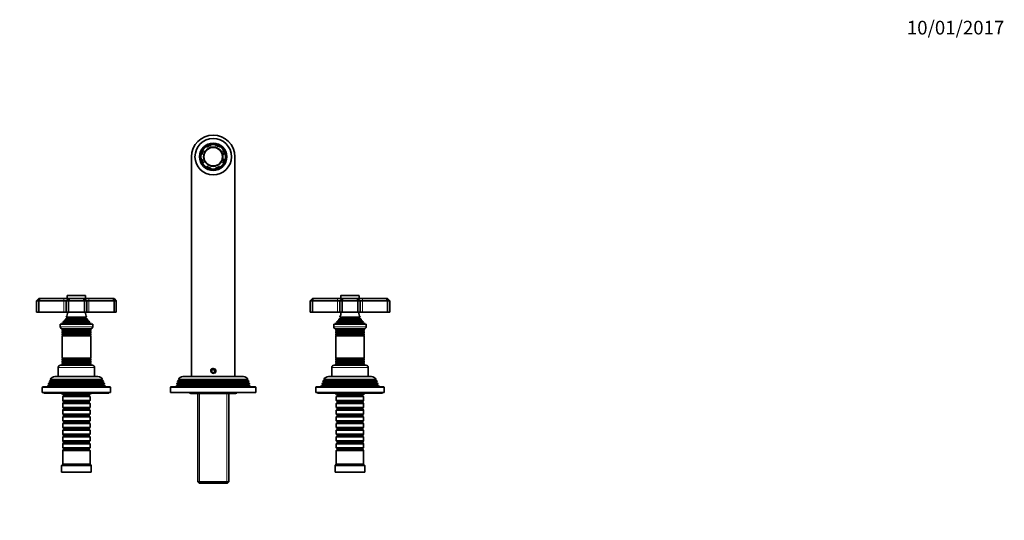
# Model space of a CAD drawing. Units: millimetres. Extents: x 0 to 1478, y 0 to 1758.
# Drawn here: x 614 to 1478, y 1318 to 1758 of the extents above; entities that cross this region are included whole.
import ezdxf
from ezdxf import colors
from ezdxf.entities.mleader import LeaderData, LeaderLine
from ezdxf.math import Vec2, Vec3

# ---------------------------------------------------------------- set-up
doc = ezdxf.new("R2010")
doc.units = ezdxf.units.MM
doc.layers.add('DV2_Défaut', color=7, linetype='Continuous')
doc.layers.add('Défaut', color=7, linetype='Continuous')

# ---------------------------------------------------------------- blocks, each defined once
blk = doc.blocks.new('_DOT')
at = {"color": 0}
blk.add_line((0, 0), (-1, 0), dxfattribs=at)
at = {"color": 0, "const_width": 0.333}
blk.add_lwpolyline([(-0.1665, 0, 1), (0.1665, 0, 1)], format="xyb", close=True, dxfattribs=at)
blk = doc.blocks.new('SE1')
at = {"layer": 'DV2_Défaut', "color": 7, "linetype": 'Continuous', "lineweight": 35}
for p, q in [((774.89, 1643.67), (775.38, 1643.18)), ((778.21, 1646.01), (777.72, 1646.49)), ((781.86, 1648.21), (781.86, 1647.52)), ((785.86, 1647.52), (785.86, 1648.21)), ((790.01, 1646.49), (789.52, 1646.01)), ((792.35, 1643.18), (792.84, 1643.67)), ((764.86, 1637.52), (764.86, 1444.52)), ((773.86, 1639.52), (773.17, 1639.52)), ((773.17, 1635.52), (773.86, 1635.52)), ((794.55, 1639.52), (793.87, 1639.52)), ((793.87, 1635.52), (794.55, 1635.52)), ((802.86, 1637.52), (802.86, 1444.52)), ((775.38, 1631.86), (774.89, 1631.38)), ((777.72, 1628.55), (778.21, 1629.03)), ((781.86, 1627.52), (781.86, 1626.83)), ((785.86, 1626.83), (785.86, 1627.52)), ((789.52, 1629.03), (790.01, 1628.55)), ((792.84, 1631.38), (792.35, 1631.86)), ((628.86, 1511.02), (630.86, 1513.02)), ((630.86, 1513.02), (631.69, 1513.02)), ((630.86, 1511.02), (631.69, 1513.02)), ((631.69, 1513.02), (652.86, 1513.02)), ((652.86, 1513.02), (656.86, 1513.02)), ((654.86, 1511.02), (656.86, 1513.02)), ((655.86, 1515.52), (655.86, 1513.02)), ((656.16, 1515.82), (671.56, 1515.82)), ((656.86, 1513.02), (657.69, 1513.02)), ((656.86, 1511.02), (657.69, 1513.02)), ((657.69, 1513.02), (670.04, 1513.02)), ((670.04, 1513.02), (670.86, 1513.02)), ((670.86, 1511.02), (670.04, 1513.02)), ((670.86, 1513.02), (674.86, 1513.02)), ((672.86, 1511.02), (670.86, 1513.02)), ((671.86, 1513.02), (671.86, 1515.52)), ((674.86, 1513.02), (696.04, 1513.02)), ((696.04, 1513.02), (696.86, 1513.02)), ((696.86, 1511.02), (696.04, 1513.02)), ((696.86, 1513.02), (698.86, 1511.02)), ((870.86, 1513.02), (868.86, 1511.02)), ((870.86, 1513.02), (871.69, 1513.02)), ((871.69, 1513.02), (870.86, 1511.02)), ((871.69, 1513.02), (892.86, 1513.02)), ((892.86, 1513.02), (896.86, 1513.02)), ((896.86, 1513.02), (894.86, 1511.02)), ((895.86, 1515.52), (895.86, 1513.02)), ((896.16, 1515.82), (911.56, 1515.82)), ((896.86, 1513.02), (897.69, 1513.02)), ((897.69, 1513.02), (896.86, 1511.02)), ((897.69, 1513.02), (910.04, 1513.02)), ((910.04, 1513.02), (910.86, 1513.02)), ((910.04, 1513.02), (910.86, 1511.02)), ((910.86, 1513.02), (914.86, 1513.02)), ((910.86, 1513.02), (912.86, 1511.02)), ((911.86, 1513.02), (911.86, 1515.52)), ((914.86, 1513.02), (936.04, 1513.02)), ((936.04, 1513.02), (936.86, 1513.02)), ((936.04, 1513.02), (936.86, 1511.02)), ((938.86, 1511.02), (936.86, 1513.02)), ((628.86, 1511.02), (628.86, 1501.02)), ((630.86, 1511.02), (628.86, 1511.02)), ((630.86, 1511.02), (630.86, 1501.02)), ((652.86, 1511.02), (630.86, 1511.02)), ((654.86, 1511.02), (652.86, 1511.02)), ((654.86, 1511.02), (654.86, 1501.02)), ((656.86, 1511.02), (654.86, 1511.02)), ((656.86, 1511.02), (656.86, 1501.02)), ((670.86, 1511.02), (656.86, 1511.02)), ((670.86, 1511.02), (670.86, 1501.02)), ((672.86, 1511.02), (670.86, 1511.02)), ((672.86, 1511.02), (672.86, 1501.02)), ((674.86, 1511.02), (672.86, 1511.02)), ((696.86, 1511.02), (674.86, 1511.02)), ((696.86, 1511.02), (696.86, 1501.02)), ((698.86, 1511.02), (696.86, 1511.02)), ((698.86, 1511.02), (698.86, 1501.02)), ((868.86, 1511.02), (868.86, 1501.02)), ((870.86, 1511.02), (868.86, 1511.02)), ((870.86, 1511.02), (870.86, 1501.02)), ((892.86, 1511.02), (870.86, 1511.02)), ((894.86, 1511.02), (892.86, 1511.02)), ((894.86, 1511.02), (894.86, 1501.02)), ((896.86, 1511.02), (894.86, 1511.02)), ((896.86, 1511.02), (896.86, 1501.02)), ((910.86, 1511.02), (896.86, 1511.02)), ((910.86, 1511.02), (910.86, 1501.02)), ((912.86, 1511.02), (910.86, 1511.02)), ((914.86, 1511.02), (912.86, 1511.02)), ((912.86, 1511.02), (912.86, 1501.02)), ((936.86, 1511.02), (914.86, 1511.02)), ((936.86, 1511.02), (936.86, 1501.02)), ((938.86, 1511.02), (936.86, 1511.02)), ((938.86, 1511.02), (938.86, 1501.02)), ((628.86, 1501.02), (630.86, 1501.02)), ((630.86, 1501.02), (652.86, 1501.02)), ((652.86, 1501.02), (654.86, 1501.02)), ((655.36, 1495.67), (654.18, 1494.99)), ((673.55, 1494.99), (654.18, 1494.99)), ((654.86, 1501.02), (656.86, 1501.02)), ((654.98, 1496.59), (672.75, 1496.59)), ((654.98, 1496.59), (655.36, 1496.37)), ((656.86, 1501.02), (670.86, 1501.02)), ((670.86, 1501.02), (672.86, 1501.02)), ((672.36, 1496.37), (672.75, 1496.59)), ((673.55, 1494.99), (672.36, 1495.67)), ((672.86, 1501.02), (674.86, 1501.02)), ((674.86, 1501.02), (696.86, 1501.02)), ((696.86, 1501.02), (698.86, 1501.02)), ((868.86, 1501.02), (870.86, 1501.02)), ((870.86, 1501.02), (892.86, 1501.02)), ((892.86, 1501.02), (894.86, 1501.02)), ((895.36, 1495.67), (894.18, 1494.99)), ((913.55, 1494.99), (894.18, 1494.99)), ((894.86, 1501.02), (896.86, 1501.02)), ((894.98, 1496.59), (912.75, 1496.59)), ((894.98, 1496.59), (895.36, 1496.37)), ((896.86, 1501.02), (910.86, 1501.02)), ((910.86, 1501.02), (912.86, 1501.02)), ((912.36, 1496.37), (912.75, 1496.59)), ((913.55, 1494.99), (912.36, 1495.67)), ((912.86, 1501.02), (914.86, 1501.02)), ((914.86, 1501.02), (936.86, 1501.02)), ((936.86, 1501.02), (938.86, 1501.02)), ((678.11, 1490.52), (649.61, 1490.52)), ((649.61, 1490.52), (649.61, 1488.22)), ((652.49, 1491.75), (650.86, 1491.02)), ((676.86, 1491.02), (650.86, 1491.02)), ((650.86, 1491.02), (650.86, 1490.52)), ((676.41, 1486.52), (651.31, 1486.52)), ((651.36, 1486.52), (651.36, 1484.92)), ((675.41, 1492.43), (652.32, 1492.43)), ((652.32, 1492.43), (652.54, 1492.26)), ((654.01, 1493.76), (652.91, 1493.12)), ((674.82, 1493.12), (652.91, 1493.12)), ((653.82, 1494.39), (673.91, 1494.39)), ((653.82, 1494.39), (654.01, 1494.28)), ((673.71, 1494.28), (673.91, 1494.39)), ((674.82, 1493.12), (673.71, 1493.76)), ((675.19, 1492.26), (675.41, 1492.43)), ((676.86, 1491.02), (675.24, 1491.75)), ((676.36, 1484.92), (676.36, 1486.52)), ((676.86, 1490.52), (676.86, 1491.02)), ((678.11, 1488.22), (678.11, 1490.52)), ((918.11, 1490.52), (889.61, 1490.52)), ((889.61, 1490.52), (889.61, 1488.22)), ((892.49, 1491.75), (890.86, 1491.02)), ((916.86, 1491.02), (890.86, 1491.02)), ((890.86, 1491.02), (890.86, 1490.52)), ((916.41, 1486.52), (891.31, 1486.52)), ((891.36, 1486.52), (891.36, 1484.92)), ((915.41, 1492.43), (892.32, 1492.43)), ((892.32, 1492.43), (892.54, 1492.26)), ((894.01, 1493.76), (892.91, 1493.12)), ((914.82, 1493.12), (892.91, 1493.12)), ((893.82, 1494.39), (913.91, 1494.39)), ((893.82, 1494.39), (894.01, 1494.28)), ((913.71, 1494.28), (913.91, 1494.39)), ((914.82, 1493.12), (913.71, 1493.76)), ((915.19, 1492.26), (915.41, 1492.43)), ((916.86, 1491.02), (915.24, 1491.75)), ((916.36, 1484.92), (916.36, 1486.52)), ((916.86, 1490.52), (916.86, 1491.02)), ((918.11, 1488.22), (918.11, 1490.52)), ((651.36, 1484.92), (676.36, 1484.92)), ((651.36, 1484.92), (651.76, 1484.69)), ((651.76, 1484.35), (651.36, 1484.12)), ((676.36, 1484.12), (651.36, 1484.12)), ((651.36, 1484.12), (651.36, 1482.92)), ((651.36, 1482.92), (676.36, 1482.92)), ((651.36, 1482.92), (651.76, 1482.69)), ((651.76, 1482.35), (651.36, 1482.12)), ((676.36, 1482.12), (651.36, 1482.12)), ((651.36, 1482.12), (651.36, 1480.96)), ((651.36, 1480.96), (676.36, 1480.96)), ((651.36, 1480.96), (651.81, 1480.7)), ((651.81, 1480.52), (651.36, 1480.26)), ((676.36, 1480.26), (651.36, 1480.26)), ((651.36, 1480.26), (651.36, 1460.78)), ((675.92, 1480.7), (676.36, 1480.96)), ((676.36, 1480.26), (675.92, 1480.52)), ((675.96, 1484.69), (676.36, 1484.92)), ((676.36, 1484.12), (675.96, 1484.35)), ((675.96, 1482.69), (676.36, 1482.92)), ((676.36, 1482.12), (675.96, 1482.35)), ((676.36, 1482.92), (676.36, 1484.12)), ((676.36, 1480.96), (676.36, 1482.12)), ((676.36, 1460.78), (676.36, 1480.26)), ((891.36, 1484.92), (916.36, 1484.92)), ((891.36, 1484.92), (891.76, 1484.69)), ((891.76, 1484.35), (891.36, 1484.12)), ((916.36, 1484.12), (891.36, 1484.12)), ((891.36, 1484.12), (891.36, 1482.92)), ((891.36, 1482.92), (916.36, 1482.92)), ((891.36, 1482.92), (891.76, 1482.69)), ((891.76, 1482.35), (891.36, 1482.12)), ((916.36, 1482.12), (891.36, 1482.12)), ((891.36, 1482.12), (891.36, 1480.96)), ((891.36, 1480.96), (916.36, 1480.96)), ((891.36, 1480.96), (891.81, 1480.7)), ((891.81, 1480.52), (891.36, 1480.26)), ((916.36, 1480.26), (891.36, 1480.26)), ((891.36, 1480.26), (891.36, 1460.78)), ((915.92, 1480.7), (916.36, 1480.96)), ((916.36, 1480.26), (915.92, 1480.52)), ((915.96, 1484.69), (916.36, 1484.92)), ((916.36, 1484.12), (915.96, 1484.35)), ((915.96, 1482.69), (916.36, 1482.92)), ((916.36, 1482.12), (915.96, 1482.35)), ((916.36, 1482.92), (916.36, 1484.12)), ((916.36, 1480.96), (916.36, 1482.12)), ((916.36, 1460.78), (916.36, 1480.26)), ((651.36, 1460.78), (676.36, 1460.78)), ((651.36, 1460.78), (651.81, 1460.52)), ((651.81, 1460.34), (651.36, 1460.08)), ((676.36, 1460.08), (651.36, 1460.08)), ((651.36, 1460.08), (651.36, 1458.92)), ((675.92, 1460.52), (676.36, 1460.78)), ((676.36, 1460.08), (675.92, 1460.34)), ((676.36, 1458.92), (676.36, 1460.08)), ((891.36, 1460.78), (916.36, 1460.78)), ((891.36, 1460.78), (891.81, 1460.52)), ((891.81, 1460.34), (891.36, 1460.08)), ((916.36, 1460.08), (891.36, 1460.08)), ((891.36, 1460.08), (891.36, 1458.92)), ((915.92, 1460.52), (916.36, 1460.78)), ((916.36, 1460.08), (915.92, 1460.34)), ((916.36, 1458.92), (916.36, 1460.08)), ((647.86, 1452.52), (647.86, 1444.52)), ((649.86, 1454.52), (677.86, 1454.52)), ((651.36, 1458.92), (676.36, 1458.92)), ((651.36, 1458.92), (651.76, 1458.69)), ((651.76, 1458.35), (651.36, 1458.12)), ((676.36, 1458.12), (651.36, 1458.12)), ((651.36, 1458.12), (651.36, 1456.92)), ((651.36, 1456.92), (676.36, 1456.92)), ((651.36, 1456.92), (651.76, 1456.69)), ((651.76, 1456.35), (651.36, 1456.12)), ((676.36, 1456.12), (651.36, 1456.12)), ((651.36, 1456.12), (651.36, 1454.52)), ((675.96, 1458.69), (676.36, 1458.92)), ((676.36, 1458.12), (675.96, 1458.35)), ((675.96, 1456.69), (676.36, 1456.92)), ((676.36, 1456.12), (675.96, 1456.35)), ((676.36, 1456.92), (676.36, 1458.12)), ((676.36, 1454.52), (676.36, 1456.12)), ((679.86, 1444.52), (679.86, 1452.52)), ((887.86, 1452.52), (887.86, 1444.52)), ((889.86, 1454.52), (917.86, 1454.52)), ((891.36, 1458.92), (916.36, 1458.92)), ((891.36, 1458.92), (891.76, 1458.69)), ((891.76, 1458.35), (891.36, 1458.12)), ((916.36, 1458.12), (891.36, 1458.12)), ((891.36, 1458.12), (891.36, 1456.92)), ((891.36, 1456.92), (916.36, 1456.92)), ((891.36, 1456.92), (891.76, 1456.69)), ((891.76, 1456.35), (891.36, 1456.12)), ((916.36, 1456.12), (891.36, 1456.12)), ((891.36, 1456.12), (891.36, 1454.52)), ((915.96, 1458.69), (916.36, 1458.92)), ((916.36, 1458.12), (915.96, 1458.35)), ((915.96, 1456.69), (916.36, 1456.92)), ((916.36, 1456.12), (915.96, 1456.35)), ((916.36, 1456.92), (916.36, 1458.12)), ((916.36, 1454.52), (916.36, 1456.12)), ((919.86, 1444.52), (919.86, 1452.52)), ((682.76, 1444.52), (644.96, 1444.52)), ((810.36, 1444.52), (757.36, 1444.52)), ((783.86, 1451.25), (782.36, 1450.39)), ((782.36, 1450.39), (782.36, 1448.65)), ((782.36, 1448.65), (783.86, 1447.79)), ((785.13, 1450.52), (782.6, 1450.52)), ((785.36, 1450.39), (783.86, 1451.25)), ((783.86, 1447.79), (785.36, 1448.65)), ((785.36, 1448.65), (785.36, 1450.39)), ((922.76, 1444.52), (884.96, 1444.52)), ((633.86, 1435.02), (633.86, 1430.52)), ((634.36, 1435.52), (693.36, 1435.52)), ((638.84, 1436.73), (638.36, 1435.52)), ((639.91, 1437.35), (638.84, 1436.73)), ((638.84, 1436.73), (688.89, 1436.73)), ((639.63, 1438.75), (639.35, 1438.02)), ((688.38, 1438.02), (639.35, 1438.02)), ((639.35, 1438.02), (639.91, 1437.69)), ((640.66, 1439.35), (639.63, 1438.75)), ((639.63, 1438.75), (688.1, 1438.75)), ((640.41, 1440.74), (640.12, 1440.01)), ((687.6, 1440.01), (640.12, 1440.01)), ((640.12, 1440.01), (640.66, 1439.69)), ((641.46, 1441.35), (640.41, 1440.74)), ((640.41, 1440.74), (687.32, 1440.74)), ((686.81, 1442), (640.92, 1442)), ((640.92, 1442), (641.52, 1441.65)), ((641.52, 1441.65), (686.21, 1441.65)), ((686.21, 1441.65), (686.81, 1442)), ((687.32, 1440.74), (686.26, 1441.35)), ((687.06, 1439.69), (687.6, 1440.01)), ((688.1, 1438.75), (687.06, 1439.35)), ((687.6, 1440.01), (687.32, 1440.74)), ((687.81, 1437.69), (688.38, 1438.02)), ((688.89, 1436.73), (687.81, 1437.35)), ((688.38, 1438.02), (688.1, 1438.75)), ((689.36, 1435.52), (688.89, 1436.73)), ((693.86, 1430.52), (693.86, 1435.02)), ((746.36, 1435.02), (746.36, 1430.52)), ((746.86, 1435.52), (820.86, 1435.52)), ((751.75, 1436.85), (751.36, 1435.52)), ((752.61, 1437.35), (751.75, 1436.85)), ((751.75, 1436.85), (815.98, 1436.85)), ((752.32, 1438.8), (752.09, 1438)), ((815.64, 1438), (752.09, 1438)), ((752.09, 1438), (752.61, 1437.69)), ((753.26, 1439.35), (752.32, 1438.8)), ((752.32, 1438.8), (815.41, 1438.8)), ((752.89, 1440.76), (752.68, 1440.03)), ((815.05, 1440.03), (752.68, 1440.03)), ((752.68, 1440.03), (753.26, 1439.69)), ((753.91, 1441.35), (752.89, 1440.76)), ((752.89, 1440.76), (814.84, 1440.76)), ((814.39, 1442.03), (753.34, 1442.03)), ((753.34, 1442.03), (753.91, 1441.69)), ((813.81, 1441.69), (814.39, 1442.03)), ((814.84, 1440.76), (813.81, 1441.35)), ((814.46, 1439.69), (815.05, 1440.03)), ((815.41, 1438.8), (814.46, 1439.35)), ((815.05, 1440.03), (814.84, 1440.76)), ((815.11, 1437.69), (815.64, 1438)), ((815.98, 1436.85), (815.11, 1437.35)), ((815.64, 1438), (815.41, 1438.8)), ((816.36, 1435.52), (815.98, 1436.85)), ((821.36, 1430.52), (821.36, 1435.02)), ((873.86, 1435.02), (873.86, 1430.52)), ((874.36, 1435.52), (933.36, 1435.52)), ((878.84, 1436.73), (878.36, 1435.52)), ((879.91, 1437.35), (878.84, 1436.73)), ((878.84, 1436.73), (928.89, 1436.73)), ((879.63, 1438.75), (879.35, 1438.02)), ((928.38, 1438.02), (879.35, 1438.02)), ((879.35, 1438.02), (879.91, 1437.69)), ((880.66, 1439.35), (879.63, 1438.75)), ((879.63, 1438.75), (928.1, 1438.75)), ((880.41, 1440.74), (880.12, 1440.01)), ((927.6, 1440.01), (880.12, 1440.01)), ((880.12, 1440.01), (880.66, 1439.69)), ((881.46, 1441.35), (880.41, 1440.74)), ((880.41, 1440.74), (927.32, 1440.74)), ((926.81, 1442), (880.92, 1442)), ((880.92, 1442), (881.52, 1441.65)), ((881.52, 1441.65), (926.21, 1441.65)), ((926.21, 1441.65), (926.81, 1442)), ((927.32, 1440.74), (926.26, 1441.35)), ((927.06, 1439.69), (927.6, 1440.01)), ((928.1, 1438.75), (927.06, 1439.35)), ((927.6, 1440.01), (927.32, 1440.74)), ((927.81, 1437.69), (928.38, 1438.02)), ((928.89, 1436.73), (927.81, 1437.35)), ((928.38, 1438.02), (928.1, 1438.75)), ((929.36, 1435.52), (928.89, 1436.73)), ((933.86, 1430.52), (933.86, 1435.02)), ((693.86, 1430.52), (633.86, 1430.52)), ((635.36, 1430.52), (635.36, 1430.02)), ((692.36, 1430.02), (635.36, 1430.02)), ((650.86, 1430.02), (650.86, 1429.52)), ((676.86, 1429.52), (650.86, 1429.52)), ((651.86, 1429.52), (651.86, 1429.32)), ((651.86, 1429.32), (675.86, 1429.32)), ((651.86, 1429.32), (652.56, 1428.62)), ((652.56, 1427.62), (651.86, 1426.92)), ((675.86, 1426.92), (651.86, 1426.92)), ((651.86, 1426.92), (651.86, 1423.42)), ((652.56, 1428.62), (675.16, 1428.62)), ((652.56, 1428.62), (652.56, 1427.62)), ((652.56, 1427.62), (675.16, 1427.62)), ((675.16, 1428.62), (675.86, 1429.32)), ((675.16, 1427.62), (675.16, 1428.62)), ((675.86, 1426.92), (675.16, 1427.62)), ((675.86, 1429.32), (675.86, 1429.52)), ((675.86, 1423.42), (675.86, 1426.92)), ((676.86, 1429.52), (676.86, 1430.02)), ((692.36, 1430.02), (692.36, 1430.52)), ((746.36, 1430.52), (821.36, 1430.52)), ((764.26, 1429.72), (803.46, 1429.72)), ((770.26, 1429.72), (770.26, 1352.22)), ((797.46, 1352.22), (797.46, 1429.72)), ((933.86, 1430.52), (873.86, 1430.52)), ((875.36, 1430.52), (875.36, 1430.02)), ((932.36, 1430.02), (875.36, 1430.02)), ((890.86, 1430.02), (890.86, 1429.52)), ((916.86, 1429.52), (890.86, 1429.52)), ((891.86, 1429.52), (891.86, 1429.32)), ((891.86, 1429.32), (915.86, 1429.32)), ((891.86, 1429.32), (892.56, 1428.62)), ((892.56, 1427.62), (891.86, 1426.92)), ((915.86, 1426.92), (891.86, 1426.92)), ((891.86, 1426.92), (891.86, 1423.42)), ((892.56, 1428.62), (915.16, 1428.62)), ((892.56, 1428.62), (892.56, 1427.62)), ((892.56, 1427.62), (915.16, 1427.62)), ((915.16, 1428.62), (915.86, 1429.32)), ((915.16, 1427.62), (915.16, 1428.62)), ((915.86, 1426.92), (915.16, 1427.62)), ((915.86, 1429.32), (915.86, 1429.52)), ((915.86, 1423.42), (915.86, 1426.92)), ((916.86, 1429.52), (916.86, 1430.02)), ((932.36, 1430.02), (932.36, 1430.52)), ((651.86, 1423.42), (675.86, 1423.42)), ((651.86, 1423.42), (652.56, 1422.72)), ((652.56, 1421.72), (651.86, 1421.02)), ((675.86, 1421.02), (651.86, 1421.02)), ((651.86, 1421.02), (651.86, 1417.52)), ((651.86, 1417.52), (675.86, 1417.52)), ((651.86, 1417.52), (652.56, 1416.82)), ((652.56, 1422.72), (675.16, 1422.72)), ((652.56, 1422.72), (652.56, 1421.72)), ((652.56, 1421.72), (675.16, 1421.72)), ((652.56, 1416.82), (675.16, 1416.82)), ((652.56, 1416.82), (652.56, 1415.82)), ((675.16, 1422.72), (675.86, 1423.42)), ((675.16, 1421.72), (675.16, 1422.72)), ((675.86, 1421.02), (675.16, 1421.72)), ((675.16, 1416.82), (675.86, 1417.52)), ((675.16, 1415.82), (675.16, 1416.82)), ((675.86, 1417.52), (675.86, 1421.02)), ((891.86, 1423.42), (915.86, 1423.42)), ((891.86, 1423.42), (892.56, 1422.72)), ((892.56, 1421.72), (891.86, 1421.02)), ((915.86, 1421.02), (891.86, 1421.02)), ((891.86, 1421.02), (891.86, 1417.52)), ((891.86, 1417.52), (915.86, 1417.52)), ((891.86, 1417.52), (892.56, 1416.82)), ((892.56, 1422.72), (915.16, 1422.72)), ((892.56, 1422.72), (892.56, 1421.72)), ((892.56, 1421.72), (915.16, 1421.72)), ((892.56, 1416.82), (915.16, 1416.82)), ((892.56, 1416.82), (892.56, 1415.82)), ((915.16, 1422.72), (915.86, 1423.42)), ((915.16, 1421.72), (915.16, 1422.72)), ((915.86, 1421.02), (915.16, 1421.72)), ((915.16, 1416.82), (915.86, 1417.52)), ((915.16, 1415.82), (915.16, 1416.82)), ((915.86, 1417.52), (915.86, 1421.02)), ((652.56, 1415.82), (651.86, 1415.12)), ((675.86, 1415.12), (651.86, 1415.12)), ((651.86, 1415.12), (651.86, 1411.62)), ((651.86, 1411.62), (675.86, 1411.62)), ((651.86, 1411.62), (652.56, 1410.92)), ((652.56, 1409.92), (651.86, 1409.22)), ((675.86, 1409.22), (651.86, 1409.22)), ((651.86, 1409.22), (651.86, 1405.72)), ((652.56, 1415.82), (675.16, 1415.82)), ((652.56, 1410.92), (675.16, 1410.92)), ((652.56, 1410.92), (652.56, 1409.92)), ((652.56, 1409.92), (675.16, 1409.92)), ((675.86, 1415.12), (675.16, 1415.82)), ((675.16, 1410.92), (675.86, 1411.62)), ((675.16, 1409.92), (675.16, 1410.92)), ((675.86, 1409.22), (675.16, 1409.92)), ((675.86, 1411.62), (675.86, 1415.12)), ((675.86, 1405.72), (675.86, 1409.22)), ((892.56, 1415.82), (891.86, 1415.12)), ((915.86, 1415.12), (891.86, 1415.12)), ((891.86, 1415.12), (891.86, 1411.62)), ((891.86, 1411.62), (915.86, 1411.62)), ((891.86, 1411.62), (892.56, 1410.92)), ((892.56, 1409.92), (891.86, 1409.22)), ((915.86, 1409.22), (891.86, 1409.22)), ((891.86, 1409.22), (891.86, 1405.72)), ((892.56, 1415.82), (915.16, 1415.82)), ((892.56, 1410.92), (915.16, 1410.92)), ((892.56, 1410.92), (892.56, 1409.92)), ((892.56, 1409.92), (915.16, 1409.92)), ((915.86, 1415.12), (915.16, 1415.82)), ((915.16, 1410.92), (915.86, 1411.62)), ((915.16, 1409.92), (915.16, 1410.92)), ((915.86, 1409.22), (915.16, 1409.92)), ((915.86, 1411.62), (915.86, 1415.12)), ((915.86, 1405.72), (915.86, 1409.22)), ((651.86, 1405.72), (675.86, 1405.72)), ((651.86, 1405.72), (652.56, 1405.02)), ((652.56, 1404.02), (651.86, 1403.32)), ((675.86, 1403.32), (651.86, 1403.32)), ((651.86, 1403.32), (651.86, 1399.82)), ((651.86, 1399.82), (675.86, 1399.82)), ((651.86, 1399.82), (652.56, 1399.12)), ((652.56, 1405.02), (675.16, 1405.02)), ((652.56, 1405.02), (652.56, 1404.02)), ((652.56, 1404.02), (675.16, 1404.02)), ((675.16, 1405.02), (675.86, 1405.72)), ((675.16, 1404.02), (675.16, 1405.02)), ((675.86, 1403.32), (675.16, 1404.02)), ((675.16, 1399.12), (675.86, 1399.82)), ((675.86, 1399.82), (675.86, 1403.32)), ((891.86, 1405.72), (915.86, 1405.72)), ((891.86, 1405.72), (892.56, 1405.02)), ((892.56, 1404.02), (891.86, 1403.32)), ((915.86, 1403.32), (891.86, 1403.32)), ((891.86, 1403.32), (891.86, 1399.82)), ((891.86, 1399.82), (915.86, 1399.82)), ((891.86, 1399.82), (892.56, 1399.12)), ((892.56, 1405.02), (915.16, 1405.02)), ((892.56, 1405.02), (892.56, 1404.02)), ((892.56, 1404.02), (915.16, 1404.02)), ((915.16, 1405.02), (915.86, 1405.72)), ((915.16, 1404.02), (915.16, 1405.02)), ((915.86, 1403.32), (915.16, 1404.02)), ((915.16, 1399.12), (915.86, 1399.82)), ((915.86, 1399.82), (915.86, 1403.32)), ((652.56, 1398.12), (651.86, 1397.42)), ((675.86, 1397.42), (651.86, 1397.42)), ((651.86, 1397.42), (651.86, 1393.92)), ((651.86, 1393.92), (675.86, 1393.92)), ((651.86, 1393.92), (652.56, 1393.22)), ((652.56, 1392.22), (651.86, 1391.52)), ((675.86, 1391.52), (651.86, 1391.52)), ((651.86, 1391.52), (651.86, 1388.02)), ((652.56, 1399.12), (675.16, 1399.12)), ((652.56, 1399.12), (652.56, 1398.12)), ((652.56, 1398.12), (675.16, 1398.12)), ((652.56, 1393.22), (675.16, 1393.22)), ((652.56, 1393.22), (652.56, 1392.22)), ((652.56, 1392.22), (675.16, 1392.22)), ((675.16, 1398.12), (675.16, 1399.12)), ((675.86, 1397.42), (675.16, 1398.12)), ((675.16, 1393.22), (675.86, 1393.92)), ((675.16, 1392.22), (675.16, 1393.22)), ((675.86, 1391.52), (675.16, 1392.22)), ((675.86, 1393.92), (675.86, 1397.42)), ((675.86, 1388.02), (675.86, 1391.52)), ((892.56, 1398.12), (891.86, 1397.42)), ((915.86, 1397.42), (891.86, 1397.42)), ((891.86, 1397.42), (891.86, 1393.92)), ((891.86, 1393.92), (915.86, 1393.92)), ((891.86, 1393.92), (892.56, 1393.22)), ((892.56, 1392.22), (891.86, 1391.52)), ((915.86, 1391.52), (891.86, 1391.52)), ((891.86, 1391.52), (891.86, 1388.02)), ((892.56, 1399.12), (915.16, 1399.12)), ((892.56, 1399.12), (892.56, 1398.12)), ((892.56, 1398.12), (915.16, 1398.12)), ((892.56, 1393.22), (915.16, 1393.22)), ((892.56, 1393.22), (892.56, 1392.22)), ((892.56, 1392.22), (915.16, 1392.22)), ((915.16, 1398.12), (915.16, 1399.12)), ((915.86, 1397.42), (915.16, 1398.12)), ((915.16, 1393.22), (915.86, 1393.92)), ((915.16, 1392.22), (915.16, 1393.22)), ((915.86, 1391.52), (915.16, 1392.22)), ((915.86, 1393.92), (915.86, 1397.42)), ((915.86, 1388.02), (915.86, 1391.52)), ((651.86, 1388.02), (675.86, 1388.02)), ((651.86, 1388.02), (652.56, 1387.32)), ((652.56, 1386.32), (651.86, 1385.62)), ((675.86, 1385.62), (651.86, 1385.62)), ((651.86, 1385.62), (651.86, 1382.12)), ((652.56, 1387.32), (675.16, 1387.32)), ((652.56, 1387.32), (652.56, 1386.32)), ((652.56, 1386.32), (675.16, 1386.32)), ((675.16, 1387.32), (675.86, 1388.02)), ((675.16, 1386.32), (675.16, 1387.32)), ((675.86, 1385.62), (675.16, 1386.32)), ((675.86, 1382.12), (675.86, 1385.62)), ((891.86, 1388.02), (915.86, 1388.02)), ((891.86, 1388.02), (892.56, 1387.32)), ((892.56, 1386.32), (891.86, 1385.62)), ((915.86, 1385.62), (891.86, 1385.62)), ((891.86, 1385.62), (891.86, 1382.12)), ((892.56, 1387.32), (915.16, 1387.32)), ((892.56, 1387.32), (892.56, 1386.32)), ((892.56, 1386.32), (915.16, 1386.32)), ((915.16, 1387.32), (915.86, 1388.02)), ((915.16, 1386.32), (915.16, 1387.32)), ((915.86, 1385.62), (915.16, 1386.32)), ((915.86, 1382.12), (915.86, 1385.62)), ((651.86, 1382.12), (675.86, 1382.12)), ((651.86, 1382.12), (652.56, 1381.42)), ((652.56, 1380.42), (651.86, 1379.72)), ((675.86, 1379.72), (651.86, 1379.72)), ((651.86, 1379.72), (651.86, 1367.52)), ((652.56, 1381.42), (675.16, 1381.42)), ((652.56, 1381.42), (652.56, 1380.42)), ((652.56, 1380.42), (675.16, 1380.42)), ((675.16, 1381.42), (675.86, 1382.12)), ((675.16, 1380.42), (675.16, 1381.42)), ((675.86, 1379.72), (675.16, 1380.42)), ((675.86, 1367.52), (675.86, 1379.72)), ((891.86, 1382.12), (915.86, 1382.12)), ((891.86, 1382.12), (892.56, 1381.42)), ((892.56, 1380.42), (891.86, 1379.72)), ((915.86, 1379.72), (891.86, 1379.72)), ((891.86, 1379.72), (891.86, 1367.52)), ((892.56, 1381.42), (915.16, 1381.42)), ((892.56, 1381.42), (892.56, 1380.42)), ((892.56, 1380.42), (915.16, 1380.42)), ((915.16, 1381.42), (915.86, 1382.12)), ((915.16, 1380.42), (915.16, 1381.42)), ((915.86, 1379.72), (915.16, 1380.42)), ((915.86, 1367.52), (915.86, 1379.72)), ((651.86, 1367.52), (650.86, 1366.52)), ((676.86, 1366.52), (650.86, 1366.52)), ((650.86, 1366.52), (650.86, 1360.52)), ((675.86, 1367.52), (651.86, 1367.52)), ((676.86, 1366.52), (675.86, 1367.52)), ((676.86, 1360.52), (676.86, 1366.52)), ((891.86, 1367.52), (890.86, 1366.52)), ((916.86, 1366.52), (890.86, 1366.52)), ((890.86, 1366.52), (890.86, 1360.52)), ((915.86, 1367.52), (891.86, 1367.52)), ((916.86, 1366.52), (915.86, 1367.52)), ((916.86, 1360.52), (916.86, 1366.52)), ((676.86, 1360.52), (650.86, 1360.52)), ((916.86, 1360.52), (890.86, 1360.52)), ((770.26, 1352.22), (797.46, 1352.22)), ((770.26, 1352.22), (771.46, 1351.02)), ((796.26, 1351.02), (771.46, 1351.02)), ((796.26, 1351.02), (797.46, 1352.22))]:
    blk.add_line(p, q, dxfattribs=at)
at = {"layer": 'DV2_Défaut', "color": 7, "linetype": 'Continuous', "lineweight": 18}
for p, q in [((652.86, 1511.02), (652.86, 1513.02)), ((671.86, 1515.52), (655.86, 1515.52)), ((674.86, 1511.02), (674.86, 1513.02)), ((892.86, 1513.02), (892.86, 1511.02)), ((911.86, 1515.52), (895.86, 1515.52)), ((914.86, 1513.02), (914.86, 1511.02)), ((652.86, 1511.02), (652.86, 1501.02)), ((674.86, 1511.02), (674.86, 1501.02)), ((892.86, 1511.02), (892.86, 1501.02)), ((914.86, 1511.02), (914.86, 1501.02)), ((672.36, 1496.37), (655.36, 1496.37)), ((672.36, 1495.67), (655.36, 1495.67)), ((912.36, 1496.37), (895.36, 1496.37)), ((912.36, 1495.67), (895.36, 1495.67)), ((649.61, 1488.22), (678.11, 1488.22)), ((675.24, 1491.75), (652.49, 1491.75)), ((675.19, 1492.26), (652.54, 1492.26)), ((673.71, 1494.28), (654.01, 1494.28)), ((673.71, 1493.76), (654.01, 1493.76)), ((889.61, 1488.22), (918.11, 1488.22)), ((915.24, 1491.75), (892.49, 1491.75)), ((915.19, 1492.26), (892.54, 1492.26)), ((913.71, 1494.28), (894.01, 1494.28)), ((913.71, 1493.76), (894.01, 1493.76)), ((675.96, 1484.69), (651.76, 1484.69)), ((675.96, 1484.35), (651.76, 1484.35)), ((675.96, 1482.69), (651.76, 1482.69)), ((675.96, 1482.35), (651.76, 1482.35)), ((675.92, 1480.7), (651.81, 1480.7)), ((675.92, 1480.52), (651.81, 1480.52)), ((915.96, 1484.69), (891.76, 1484.69)), ((915.96, 1484.35), (891.76, 1484.35)), ((915.96, 1482.69), (891.76, 1482.69)), ((915.96, 1482.35), (891.76, 1482.35)), ((915.92, 1480.7), (891.81, 1480.7)), ((915.92, 1480.52), (891.81, 1480.52)), ((675.92, 1460.52), (651.81, 1460.52)), ((675.92, 1460.34), (651.81, 1460.34)), ((915.92, 1460.52), (891.81, 1460.52)), ((915.92, 1460.34), (891.81, 1460.34)), ((679.86, 1452.52), (647.86, 1452.52)), ((675.96, 1458.69), (651.76, 1458.69)), ((675.96, 1458.35), (651.76, 1458.35)), ((675.96, 1456.69), (651.76, 1456.69)), ((675.96, 1456.35), (651.76, 1456.35)), ((919.86, 1452.52), (887.86, 1452.52)), ((915.96, 1458.69), (891.76, 1458.69)), ((915.96, 1458.35), (891.76, 1458.35)), ((915.96, 1456.69), (891.76, 1456.69)), ((915.96, 1456.35), (891.76, 1456.35)), ((693.86, 1435.02), (633.86, 1435.02)), ((639.91, 1437.69), (687.81, 1437.69)), ((639.91, 1437.35), (687.81, 1437.35)), ((640.66, 1439.69), (687.06, 1439.69)), ((640.66, 1439.35), (687.06, 1439.35)), ((641.46, 1441.35), (686.26, 1441.35)), ((821.36, 1435.02), (746.36, 1435.02)), ((752.61, 1437.69), (815.11, 1437.69)), ((752.61, 1437.35), (815.11, 1437.35)), ((753.26, 1439.69), (814.46, 1439.69)), ((753.26, 1439.35), (814.46, 1439.35)), ((753.91, 1441.69), (813.81, 1441.69)), ((753.91, 1441.35), (813.81, 1441.35)), ((933.86, 1435.02), (873.86, 1435.02)), ((879.91, 1437.69), (927.81, 1437.69)), ((879.91, 1437.35), (927.81, 1437.35)), ((880.66, 1439.69), (927.06, 1439.69)), ((880.66, 1439.35), (927.06, 1439.35)), ((881.46, 1441.35), (926.26, 1441.35)), ((771.81, 1429.72), (771.81, 1351.02)), ((795.92, 1429.72), (795.92, 1351.02))]:
    blk.add_line(p, q, dxfattribs=at)
at = {"layer": 'DV2_Défaut', "color": 7, "linetype": 'Continuous', "lineweight": 35}
for centre, radius in [((783.86, 1637.52), 16), ((783.86, 1637.52), 12), ((783.86, 1637.52), 10.88), ((783.86, 1637.52), 8.5), ((783.86, 1637.52), 8.13), ((783.86, 1449.52), 2.07)]:
    blk.add_circle(centre, radius, dxfattribs=at)
at = {"layer": 'DV2_Défaut', "color": 7, "linetype": 'Continuous', "lineweight": 18}
blk.add_circle((783.86, 1637.52), 11.12, dxfattribs=at)
at = {"layer": 'DV2_Défaut', "color": 7, "linetype": 'Continuous', "lineweight": 35}
for centre, radius, start, end in [((783.86, 1637.52), 19, 0, 180), ((783.86, 1637.52), 10.2, 146.30773, 168.69227), ((783.86, 1637.52), 10.2, 101.30773, 123.69227), ((783.86, 1637.52), 10.2, 56.30773, 78.69227), ((783.86, 1637.52), 10.2, 11.30773, 33.69227), ((783.86, 1637.52), 10.2, 191.30773, 213.69227), ((783.86, 1637.52), 10.2, 326.30773, 348.69227), ((783.86, 1637.52), 10.2, 236.30773, 258.69227), ((783.86, 1637.52), 10.2, 281.30773, 303.69227), ((656.16, 1515.52), 0.3, 90, 180), ((671.56, 1515.52), 0.3, 0, 90), ((896.16, 1515.52), 0.3, 90, 180), ((911.56, 1515.52), 0.3, 0, 90), ((641.19, 1502.48), 15, 327.37594, 330.05244), ((641.19, 1502.48), 15, 336.87407, 354.41625), ((655.16, 1496.02), 0.4, 300, 60), ((686.54, 1502.48), 15, 185.58375, 203.12593), ((672.56, 1496.02), 0.4, 120, 240), ((686.54, 1502.48), 15, 209.94756, 212.62406), ((881.19, 1502.48), 15, 327.37594, 330.05244), ((881.19, 1502.48), 15, 336.87407, 354.41625), ((895.16, 1496.02), 0.4, 300, 60), ((926.54, 1502.48), 15, 185.58375, 203.12593), ((912.56, 1496.02), 0.4, 120, 240), ((926.54, 1502.48), 15, 209.94756, 212.62406), ((651.31, 1488.22), 1.7, 180, 270), ((641.19, 1502.48), 15, 317.90866, 321.40288), ((652.36, 1492.02), 0.3, 294.11091, 54.11091), ((653.86, 1494.02), 0.3, 300, 60), ((673.86, 1494.02), 0.3, 120, 240), ((686.54, 1502.48), 15, 218.59712, 222.09134), ((675.36, 1492.02), 0.3, 125.88909, 245.88909), ((676.41, 1488.22), 1.7, 270, 0), ((891.31, 1488.22), 1.7, 180, 270), ((881.19, 1502.48), 15, 317.90866, 321.40288), ((892.36, 1492.02), 0.3, 294.11091, 54.11091), ((893.86, 1494.02), 0.3, 300, 60), ((913.86, 1494.02), 0.3, 120, 240), ((926.54, 1502.48), 15, 218.59712, 222.09134), ((915.36, 1492.02), 0.3, 125.88909, 245.88909), ((916.41, 1488.22), 1.7, 270, 0), ((651.66, 1484.52), 0.2, 300, 60), ((651.66, 1482.52), 0.2, 300, 60), ((651.76, 1480.61), 0.103, 300, 60), ((676.06, 1484.52), 0.2, 120, 240), ((676.06, 1482.52), 0.2, 120, 240), ((675.97, 1480.61), 0.103, 120, 240), ((891.66, 1484.52), 0.2, 300, 60), ((891.66, 1482.52), 0.2, 300, 60), ((891.76, 1480.61), 0.103, 300, 60), ((916.06, 1484.52), 0.2, 120, 240), ((916.06, 1482.52), 0.2, 120, 240), ((915.97, 1480.61), 0.103, 120, 240), ((651.76, 1460.43), 0.103, 300, 60), ((675.97, 1460.43), 0.103, 120, 240), ((891.76, 1460.43), 0.103, 300, 60), ((915.97, 1460.43), 0.103, 120, 240), ((649.86, 1452.52), 2, 90, 180), ((651.66, 1458.52), 0.2, 300, 60), ((651.66, 1456.52), 0.2, 300, 60), ((676.06, 1458.52), 0.2, 120, 240), ((676.06, 1456.52), 0.2, 120, 240), ((677.86, 1452.52), 2, 0, 90), ((889.86, 1452.52), 2, 90, 180), ((891.66, 1458.52), 0.2, 300, 60), ((891.66, 1456.52), 0.2, 300, 60), ((916.06, 1458.52), 0.2, 120, 240), ((916.06, 1456.52), 0.2, 120, 240), ((917.86, 1452.52), 2, 0, 90), ((644.96, 1440.02), 4.5, 90, 153.97521), ((682.76, 1440.02), 4.5, 26.02479, 90), ((757.36, 1440.02), 4.5, 90, 153.51586), ((810.36, 1440.02), 4.5, 26.48414, 90), ((884.96, 1440.02), 4.5, 90, 153.97521), ((922.76, 1440.02), 4.5, 26.02479, 90), ((634.36, 1435.02), 0.5, 90, 180), ((639.81, 1437.52), 0.2, 300, 60), ((640.56, 1439.52), 0.2, 300, 60), ((641.36, 1441.52), 0.2, 300, 40.90872), ((686.36, 1441.52), 0.2, 139.09128, 240), ((687.16, 1439.52), 0.2, 120, 240), ((687.91, 1437.52), 0.2, 120, 240), ((693.36, 1435.02), 0.5, 0, 90), ((746.86, 1435.02), 0.5, 90, 180), ((752.51, 1437.52), 0.2, 300, 60), ((753.16, 1439.52), 0.2, 300, 60), ((753.81, 1441.52), 0.2, 300, 60), ((813.91, 1441.52), 0.2, 120, 240), ((814.56, 1439.52), 0.2, 120, 240), ((815.21, 1437.52), 0.2, 120, 240), ((820.86, 1435.02), 0.5, 0, 90), ((874.36, 1435.02), 0.5, 90, 180), ((879.81, 1437.52), 0.2, 300, 60), ((880.56, 1439.52), 0.2, 300, 60), ((881.36, 1441.52), 0.2, 300, 40.90872), ((926.36, 1441.52), 0.2, 139.09128, 240), ((927.16, 1439.52), 0.2, 120, 240), ((927.91, 1437.52), 0.2, 120, 240), ((933.36, 1435.02), 0.5, 0, 90), ((764.26, 1431.52), 1.8, 213.74899, 270), ((803.46, 1431.52), 1.8, 270, 326.25101)]:
    blk.add_arc(centre, radius, start, end, dxfattribs=at)
at = {"layer": 'DV2_Défaut', "color": 7, "linetype": 'Continuous', "lineweight": 18}
blk.add_arc((783.86, 1449.52), 2.5, 255, 195, dxfattribs=at)

msp = doc.modelspace()

# ---------------------------------------------------------------- block references
at = {"layer": 'Défaut'}
msp.add_blockref('SE1', (0, 0), dxfattribs=at)

# ---------------------------------------------------------------- leaders
at = {"layer": 'Défaut', "color": 7, "linetype": 'Continuous', "lineweight": 18}
ml = msp.add_multileader_mtext('Standard', dxfattribs=at)
ml.set_content('{\\pxsm0.9;\\fSolid Edge ISO|b1||i0||c0|p34;\\W1.;10/01/2017\\P}', color=256)
ml.set_leader_properties()
ml.set_arrow_properties(name='DOT')
ml.build(insert=Vec2(0, 0))
ml.multileader.update_dxf_attribs({"leader_type": 0, "dogleg_length": 0, "arrow_head_size": 12})
ctx = ml.context
ctx.base_point, ctx.char_height, ctx.arrow_head_size, ctx.landing_gap_size = Vec3(1390.41, 1750.71), 12, 12, 4.2
notes = []
notes.append((ctx, [(0, (0, 0, 0), (0, 0), (1, 0), 1, [])]))
ctx.mtext.insert = Vec3(1392.41, 1756.83)
for ctx, leaders in notes:
    for number, flags, end, landing, length, lines in leaders:
        leader = LeaderData()
        leader.index, (leader.has_last_leader_line, leader.has_dogleg_vector, leader.attachment_direction) = number, flags
        leader.last_leader_point, leader.dogleg_vector, leader.dogleg_length = Vec3(end), Vec3(landing), length
        for number, points, colour, breaks in lines:
            line = LeaderLine()
            line.index, line.vertices, line.color, line.breaks = number, Vec3.list(points), colors.encode_raw_color(colour), breaks
            leader.lines.append(line)
        ctx.leaders.append(leader)

doc.saveas('drawing.dxf')
